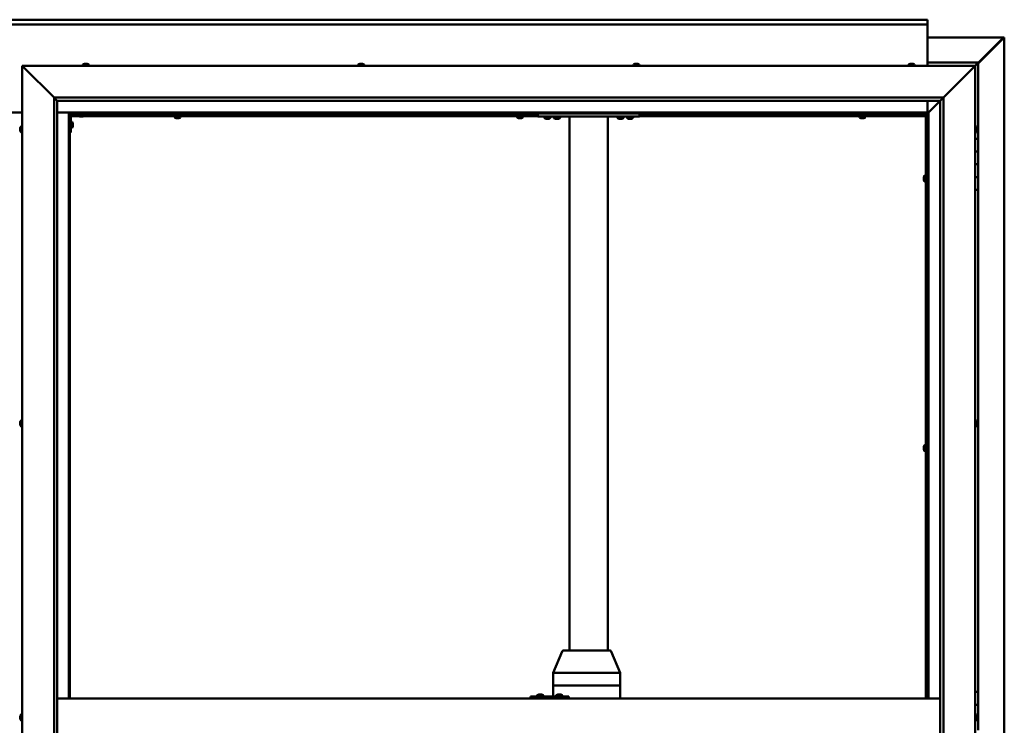
# Model space of a CAD drawing. Units: millimetres. Extents: x -6502 to 24693, y 2914 to 8837.
# Drawn here: x 18217 to 19767, y 4458 to 5567 of the extents above; entities that cross this region are included whole.
import ezdxf

# ---------------------------------------------------------------- set-up
doc = ezdxf.new("R2010")
doc.units = ezdxf.units.MM
doc.header["$LTSCALE"] = 25
doc.layers.add('Visible (ISO)', color=7, linetype='Continuous', lineweight=50)

msp = doc.modelspace()

# ---------------------------------------------------------------- linework, layer by layer
at = {"layer": 'Visible (ISO)'}
for p, q in [((16746.1, 5567.5), (19646.1, 5567.5)), ((19646.1, 5567.5), (19646.1, 5566.5)), ((19646.1, 5560), (19646.1, 5566.5)), ((19646.1, 5560), (16746.1, 5560)), ((19646.1, 5558), (19646.1, 5560)), ((19646.1, 5495), (19646.1, 5558)), ((19646.1, 5539.4), (19765.4, 5539.4)), ((19726.1, 5498.7), (19766, 5538.7)), ((19764.8, 5538.4), (19726.1, 5499.7)), ((19764.8, 5538.2), (19764.8, 5538.4)), ((19765.4, 5538.7), (19765.3, 5538.7)), ((19765.4, 5539.4), (19766.8, 5539.4)), ((19766, 5538.7), (19765.4, 5538.7)), ((19765.6, 5539.2), (19765.6, 5539.1)), ((19765.6, 5539.1), (19765.6, 5539.1)), ((19766.8, 5539.4), (19767, 5539.4)), ((19767, 5539.4), (19767, 3400.5)), ((18223.6, 5492.5), (18221.1, 5495)), ((18221.1, 5495), (19721.1, 5495)), ((18221.1, 5495), (18223.6, 5492.5)), ((18221.1, 3445), (18221.1, 5495)), ((18223.6, 5492.5), (18271.1, 5445)), ((18271.1, 5445), (18223.6, 5492.5)), ((18316.4, 5496.9), (18316.4, 5495)), ((18318.9, 5498.2), (18319.2, 5498.2)), ((18319.3, 5498.2), (18319.2, 5498.2)), ((18319.3, 5498.2), (18319.4, 5498.2)), ((18319.4, 5498.2), (18321, 5498.2)), ((18321.5, 5498.2), (18321.3, 5498.2)), ((18321.5, 5498.2), (18323, 5498.2)), ((18323, 5498.2), (18323, 5498.2)), ((18323.2, 5498.2), (18323, 5498.2)), ((18323.2, 5498.2), (18323.4, 5498.2)), ((18325.9, 5496.9), (18325.9, 5495)), ((18749.7, 5496.9), (18749.7, 5495)), ((18752.3, 5498.2), (18753, 5498.2)), ((18753, 5498.2), (18753, 5498.2)), ((18753, 5498.2), (18753, 5498.2)), ((18753, 5498.2), (18753.3, 5498.2)), ((18753, 5498.2), (18753, 5498.2)), ((18753.3, 5498.2), (18755.1, 5498.2)), ((18755.1, 5498.2), (18755.3, 5498.2)), ((18755.5, 5498.2), (18755.3, 5498.2)), ((18755.5, 5498.2), (18756.6, 5498.2)), ((18756.7, 5498.2), (18756.6, 5498.2)), ((18756.7, 5498.2), (18756.7, 5498.2)), ((18759.2, 5496.9), (18759.2, 5495)), ((19183.1, 5496.9), (19183.1, 5495)), ((19185.6, 5498.2), (19185.7, 5498.2)), ((19185.8, 5498.2), (19185.7, 5498.2)), ((19185.8, 5498.2), (19187.2, 5498.2)), ((19187.2, 5498.2), (19187.6, 5498.2)), ((19187.6, 5498.2), (19189.4, 5498.2)), ((19189.4, 5498.2), (19189.4, 5498.2)), ((19189.4, 5498.2), (19189.6, 5498.2)), ((19189.4, 5498.2), (19189.4, 5498.2)), ((19189.6, 5498.2), (19189.6, 5498.2)), ((19189.6, 5498.2), (19190, 5498.2)), ((19192.6, 5496.9), (19192.6, 5495)), ((19616.4, 5496.9), (19616.4, 5495)), ((19619, 5498.2), (19618.9, 5498.2)), ((19618.9, 5498.2), (19618.9, 5498.2)), ((19619, 5498.2), (19620.1, 5498.2)), ((19620.3, 5498.2), (19620.1, 5498.2)), ((19620.3, 5498.2), (19620.5, 5498.2)), ((19620.5, 5498.2), (19622.3, 5498.2)), ((19622.3, 5498.2), (19622.6, 5498.2)), ((19622.6, 5498.2), (19622.7, 5498.2)), ((19622.6, 5498.2), (19622.6, 5498.2)), ((19622.7, 5498.2), (19622.7, 5498.2)), ((19622.7, 5498.2), (19623.4, 5498.2)), ((19625.9, 5496.9), (19625.9, 5495)), ((19726.1, 5500), (19646.1, 5500)), ((19671.1, 5445), (19718.6, 5492.5)), ((19718.6, 5492.5), (19671.1, 5445)), ((19721.1, 5495), (19718.6, 5492.5)), ((19718.6, 5492.5), (19721.1, 5495)), ((19721.1, 5495), (19724.5, 5498.4)), ((19724.5, 5498.4), (19721.1, 5495)), ((19721.1, 5495), (19721.1, 3445)), ((19726.1, 5500), (19724.5, 5498.4)), ((19726.1, 5500), (19724.5, 5498.4)), ((19724.5, 5498.4), (19726.1, 5500)), ((19726.1, 5500), (19726.1, 5500)), ((19726.1, 5500), (19726.1, 5500)), ((19726.1, 5380), (19726.1, 5500)), ((19726.1, 5500), (19726.1, 5500)), ((18271.1, 5445), (19671.1, 5445)), ((18271.1, 3495), (18271.1, 5445)), ((18276, 5440.1), (18271.1, 5445)), ((19666.2, 5440.1), (19671.1, 5445)), ((19671.1, 5445), (19671.1, 3495)), ((18276.1, 5440), (18276, 5440.1)), ((18276.1, 5440), (18276.1, 3500)), ((19666.1, 5440), (18276.1, 5440)), ((19646.1, 5421.5), (19646.1, 5440)), ((19647.7, 5421.6), (19666.1, 5440)), ((19666.1, 5440), (19647.7, 5421.6)), ((19666.1, 5440), (19666.2, 5440.1)), ((19666.1, 3495), (19666.1, 5440)), ((18171.1, 5421.5), (18221.1, 5421.5)), ((18276.1, 5421.5), (18294.6, 5421.5)), ((18294.6, 5421.5), (18296.1, 5420)), ((19647.6, 5421.5), (18294.6, 5421.5)), ((18296.1, 5420), (18294.6, 5421.5)), ((18294.6, 5421.5), (18294.6, 4500)), ((18296.1, 5420), (19646.1, 5420)), ((18296.1, 4500), (18296.1, 5420)), ((18296.2, 5417.5), (18296.1, 5417.5)), ((18297.6, 5390), (18297.6, 5417)), ((18310.2, 5416), (18297.6, 5416)), ((18309.4, 5417.5), (18297.7, 5417.5)), ((18299.1, 5418.5), (18326.1, 5418.5)), ((18309.4, 5416.6), (18309.4, 5418.5)), ((18312.9, 5415.2), (18311.9, 5415.2)), ((18315.1, 5415.2), (18313.2, 5415.2)), ((18316.3, 5415.2), (18315.4, 5415.2)), ((19032.8, 5416), (18318.1, 5416)), ((18318.9, 5416.6), (18318.9, 5418.5)), ((19032.8, 5417.5), (18318.9, 5417.5)), ((18326.1, 5420), (18326.1, 5418.5)), ((18460.9, 5414.1), (18460.9, 5416)), ((18463.2, 5417.5), (18463.2, 5420)), ((18463.5, 5412.7), (18463.4, 5412.7)), ((18463.5, 5412.7), (18463.6, 5412.7)), ((18464.9, 5412.7), (18463.6, 5412.7)), ((18465.3, 5412.7), (18464.9, 5412.7)), ((18467, 5412.7), (18465.3, 5412.7)), ((18467.2, 5412.7), (18467, 5412.7)), ((18467.3, 5412.7), (18467.2, 5412.7)), ((18467.2, 5412.7), (18467.2, 5412.7)), ((18467.3, 5412.7), (18467.3, 5412.7)), ((18467.9, 5412.7), (18467.3, 5412.7)), ((18468, 5417.5), (18468, 5420)), ((18470.4, 5414.1), (18470.4, 5416)), ((18999.9, 5414.1), (18999.9, 5416)), ((19002.2, 5417.5), (19002.2, 5420)), ((19002.5, 5412.7), (19002.4, 5412.7)), ((19002.5, 5412.7), (19002.6, 5412.7)), ((19003.9, 5412.7), (19002.6, 5412.7)), ((19004.3, 5412.7), (19003.9, 5412.7)), ((19006, 5412.7), (19004.3, 5412.7)), ((19006.2, 5412.7), (19006, 5412.7)), ((19006.3, 5412.7), (19006.2, 5412.7)), ((19006.2, 5412.7), (19006.2, 5412.7)), ((19006.3, 5412.7), (19006.3, 5412.7)), ((19006.9, 5412.7), (19006.3, 5412.7)), ((19007, 5417.5), (19007, 5420)), ((19009.4, 5414.1), (19009.4, 5416)), ((19032.8, 5415), (19032.8, 5420)), ((19192.8, 5415), (19032.8, 5415)), ((19043.1, 5413.1), (19043.1, 5415)), ((19046.5, 5411.7), (19045.6, 5411.7)), ((19048.7, 5411.7), (19046.9, 5411.7)), ((19050, 5411.7), (19049.1, 5411.7)), ((19052.6, 5413.1), (19052.6, 5415)), ((19067.6, 5414.8), (19058.1, 5414.8)), ((19058.1, 5412.9), (19058.1, 5414.8)), ((19061.5, 5411.5), (19060.6, 5411.5)), ((19063.7, 5411.5), (19061.9, 5411.5)), ((19065, 5411.5), (19064.1, 5411.5)), ((19067.6, 5412.9), (19067.6, 5414.8)), ((19082.8, 4575), (19082.8, 5415)), ((19140.8, 5415), (19084.8, 5415)), ((19142.8, 4575), (19142.8, 5415)), ((19158.1, 5413.1), (19158.1, 5415)), ((19161.5, 5411.7), (19160.6, 5411.7)), ((19163.7, 5411.7), (19161.9, 5411.7)), ((19165, 5411.7), (19164.1, 5411.7)), ((19167.6, 5413.1), (19167.6, 5415)), ((19173.1, 5413.1), (19173.1, 5415)), ((19176.5, 5411.7), (19175.6, 5411.7)), ((19178.7, 5411.7), (19176.9, 5411.7)), ((19180, 5411.7), (19179.1, 5411.7)), ((19182.6, 5413.1), (19182.6, 5415)), ((19192.8, 5415), (19192.8, 5420)), ((19643.6, 5417.5), (19192.8, 5417.5)), ((19643.6, 5416), (19192.8, 5416)), ((19538.9, 5414.1), (19538.9, 5416)), ((19541.2, 5417.5), (19541.2, 5420)), ((19541.5, 5412.7), (19541.4, 5412.7)), ((19541.5, 5412.7), (19541.6, 5412.7)), ((19542.9, 5412.7), (19541.6, 5412.7)), ((19543.3, 5412.7), (19542.9, 5412.7)), ((19545, 5412.7), (19543.3, 5412.7)), ((19545.2, 5412.7), (19545, 5412.7)), ((19545.3, 5412.7), (19545.2, 5412.7)), ((19545.2, 5412.7), (19545.2, 5412.7)), ((19545.3, 5412.7), (19545.3, 5412.7)), ((19545.9, 5412.7), (19545.3, 5412.7)), ((19546, 5417.5), (19546, 5420)), ((19548.4, 5414.1), (19548.4, 5416)), ((19643.6, 5417.5), (19643.6, 5417.6)), ((19643.6, 5416), (19643.6, 5417.5)), ((19643.6, 5417.5), (19645.1, 5417.5)), ((19643.6, 4500), (19643.6, 5417.5)), ((19646.1, 5419.8), (19644.4, 5418.1)), ((19644.4, 5418.1), (19644.4, 5417.8)), ((19644.9, 5418.2), (19645.3, 5418.2)), ((19645.3, 5417.5), (19645.1, 5417.5)), ((19645.1, 4500), (19645.1, 5417.5)), ((19645.3, 5418.2), (19645.7, 5418.2)), ((19645.7, 5418.2), (19646.1, 5418.6)), ((19646.1, 5420), (19647.6, 5421.5)), ((19647.6, 5421.5), (19646.1, 5420)), ((19646.1, 5420), (19646.1, 4500)), ((19647.6, 5421.5), (19647.7, 5421.6)), ((19647.7, 5421.6), (19647.6, 5421.5)), ((19647.6, 4500), (19647.6, 5421.5)), ((18217.9, 5396.3), (18217.9, 5397.2)), ((18217.9, 5397.2), (18217.9, 5397.2)), ((18217.9, 5394.1), (18217.9, 5395.9)), ((18217.9, 5395.9), (18217.9, 5395.9)), ((18219.3, 5399.7), (18221.1, 5399.7)), ((18299.5, 5406.7), (18297.6, 5406.7)), ((18299.5, 5397.2), (18297.6, 5397.2)), ((18300.9, 5404.2), (18300.9, 5404)), ((18300.9, 5403.8), (18300.9, 5404)), ((18300.9, 5403.8), (18300.9, 5402.2)), ((18300.9, 5403.8), (18300.9, 5403.8)), ((18300.9, 5401.8), (18300.9, 5400.2)), ((18300.9, 5400.2), (18300.9, 5400.1)), ((18300.9, 5400), (18300.9, 5400.1)), ((18300.9, 5400), (18300.9, 5399.8)), ((19723, 5399.7), (19721.1, 5399.7)), ((19724.4, 5397.2), (19724.4, 5396.9)), ((19724.4, 5396.8), (19724.4, 5396.9)), ((19724.4, 5396.8), (19724.4, 5396.6)), ((19724.4, 5396.6), (19724.4, 5394.9)), ((19724.4, 5394.8), (19724.4, 5394.9)), ((19724.4, 5394.8), (19724.4, 5394.5)), ((19724.4, 5394.5), (19724.4, 5393)), ((18217.9, 5392.8), (18217.9, 5393.7)), ((18217.9, 5393.7), (18217.9, 5393.7)), ((18219.3, 5390.2), (18221.1, 5390.2)), ((18297.6, 5390), (18296.1, 5390)), ((19723, 5390.2), (19721.1, 5390.2)), ((19726.1, 5380), (19721.1, 5380)), ((19724.4, 5392.9), (19724.4, 5393)), ((19724.4, 5392.9), (19724.4, 5392.8)), ((19726.1, 5380), (19726.1, 5360)), ((19726.1, 5360), (19721.1, 5360)), ((19721.1, 5360), (19726.1, 5360)), ((19726.1, 5340), (19726.1, 5360)), ((19721.1, 5340), (19726.1, 5340)), ((19726.1, 5340), (19721.1, 5340)), ((19726.1, 5340), (19726.1, 5340)), ((19726.1, 5340), (19726.1, 5320)), ((19640.4, 5319.7), (19640.4, 5319.5)), ((19640.4, 5319.7), (19640.4, 5319.7)), ((19640.4, 5318.3), (19640.4, 5319.5)), ((19640.4, 5317.8), (19640.4, 5318.3)), ((19640.4, 5316.1), (19640.4, 5317.8)), ((19641.8, 5322.2), (19643.6, 5322.2)), ((19645.1, 5319.9), (19646.1, 5319.9)), ((19726.1, 5320), (19721.1, 5320)), ((19721.1, 5320), (19726.1, 5320)), ((19726.1, 5300), (19726.1, 5320)), ((19640.4, 5315.9), (19640.4, 5316.1)), ((19640.4, 5315.8), (19640.4, 5315.9)), ((19640.4, 5315.9), (19640.4, 5315.9)), ((19640.4, 5315.8), (19640.4, 5315.8)), ((19640.4, 5315.3), (19640.4, 5315.8)), ((19641.8, 5312.7), (19643.6, 5312.7)), ((19645.1, 5315.1), (19646.1, 5315.1)), ((19721.1, 5300), (19726.1, 5300)), ((19726.1, 4510), (19726.1, 5300)), ((18217.9, 4934.5), (18217.9, 4934.7)), ((18217.9, 4934.5), (18217.9, 4934.4)), ((18217.9, 4934.3), (18217.9, 4934.4)), ((18217.9, 4932.8), (18217.9, 4934.3)), ((18217.9, 4932.8), (18217.9, 4932.6)), ((18217.9, 4930.7), (18217.9, 4932.3)), ((18217.9, 4930.6), (18217.9, 4930.7)), ((18217.9, 4930.6), (18217.9, 4930.5)), ((18217.9, 4930.3), (18217.9, 4930.5)), ((18219.3, 4937.2), (18221.1, 4937.2)), ((19723, 4937.2), (19721.1, 4937.2)), ((19724.4, 4934.7), (19724.4, 4934.2)), ((19724.4, 4934.1), (19724.4, 4934.2)), ((19724.4, 4934.1), (19724.4, 4934)), ((19724.4, 4934), (19724.4, 4933.9)), ((19724.4, 4934), (19724.4, 4934)), ((19724.4, 4933.9), (19724.4, 4932.1)), ((19724.4, 4932.1), (19724.4, 4931.7)), ((19724.4, 4931.7), (19724.4, 4930.4)), ((19724.4, 4930.3), (19724.4, 4930.4)), ((19724.4, 4930.3), (19724.4, 4930.3)), ((18219.3, 4927.7), (18221.1, 4927.7)), ((19723, 4927.7), (19721.1, 4927.7)), ((19641.8, 4898.5), (19643.6, 4898.5)), ((19640.4, 4895.9), (19640.4, 4895.8)), ((19640.4, 4895.9), (19640.4, 4895.9)), ((19640.4, 4894.5), (19640.4, 4895.8)), ((19640.4, 4894.1), (19640.4, 4894.5)), ((19640.4, 4892.3), (19640.4, 4894.1)), ((19640.4, 4892.2), (19640.4, 4892.3)), ((19640.4, 4892.1), (19640.4, 4892.2)), ((19640.4, 4892.2), (19640.4, 4892.2)), ((19640.4, 4892.1), (19640.4, 4892)), ((19640.4, 4891.5), (19640.4, 4892)), ((19641.8, 4889), (19643.6, 4889)), ((19645.1, 4896.1), (19646.1, 4896.1)), ((19645.1, 4891.3), (19646.1, 4891.3)), ((19057.1, 4540.1), (19071.1, 4573.7)), ((19092.1, 4575), (19072.9, 4575)), ((19146.5, 4575), (19092.1, 4575)), ((19162.4, 4540.1), (19148.4, 4573.7)), ((19057.1, 4520), (19057.1, 4540.1)), ((19096.5, 4540), (19058.2, 4540)), ((19162.2, 4540), (19099.1, 4540)), ((19162.4, 4520), (19162.4, 4540.1)), ((19057.1, 4520), (19058.2, 4520)), ((19057.1, 4503), (19057.1, 4520)), ((19058.2, 4520), (19057.1, 4520)), ((19096.5, 4520), (19058.2, 4520)), ((19096.5, 4520), (19058.2, 4520)), ((19096.5, 4520), (19099.1, 4520)), ((19099.1, 4520), (19096.5, 4520)), ((19162.2, 4520), (19099.1, 4520)), ((19162.2, 4520), (19099.1, 4520)), ((19162.2, 4520), (19162.4, 4520)), ((19162.4, 4520), (19162.2, 4520)), ((19162.4, 4500), (19162.4, 4520)), ((18276.1, 4500), (19666.1, 4500)), ((19021.7, 4503), (19021.4, 4503)), ((19021.7, 4500), (19021.7, 4503)), ((19081.6, 4503), (19021.7, 4503)), ((19031.7, 4504.9), (19031.7, 4503)), ((19034.3, 4506.2), (19034.5, 4506.2)), ((19034.6, 4506.2), (19034.5, 4506.2)), ((19034.6, 4506.2), (19034.7, 4506.2)), ((19034.7, 4506.2), (19036.4, 4506.2)), ((19036.8, 4506.2), (19036.6, 4506.2)), ((19036.8, 4506.2), (19038.3, 4506.2)), ((19038.3, 4506.2), (19038.4, 4506.2)), ((19038.5, 4506.2), (19038.4, 4506.2)), ((19038.5, 4506.2), (19038.7, 4506.2)), ((19041.2, 4504.9), (19041.2, 4503)), ((19061.7, 4504.9), (19061.7, 4503)), ((19064.3, 4506.2), (19064.5, 4506.2)), ((19064.6, 4506.2), (19064.5, 4506.2)), ((19064.6, 4506.2), (19064.7, 4506.2)), ((19064.7, 4506.2), (19066.3, 4506.2)), ((19066.8, 4506.2), (19066.6, 4506.2)), ((19066.8, 4506.2), (19068.3, 4506.2)), ((19068.3, 4506.2), (19068.4, 4506.2)), ((19068.5, 4506.2), (19068.4, 4506.2)), ((19068.5, 4506.2), (19068.7, 4506.2)), ((19071.2, 4504.9), (19071.2, 4503)), ((19081.6, 4500), (19081.6, 4503)), ((19726.1, 4510), (19721.1, 4510)), ((19726.1, 4510), (19726.1, 4490)), ((19726.1, 4490), (19721.1, 4490)), ((19721.1, 4490), (19726.1, 4490)), ((19726.1, 4470), (19726.1, 4490)), ((18217.9, 4471.4), (18217.9, 4472.2)), ((18217.9, 4471.3), (18217.9, 4471.4)), ((18217.9, 4471.2), (18217.9, 4471.3)), ((18217.9, 4471.3), (18217.9, 4471.3)), ((18217.9, 4471.2), (18217.9, 4471.1)), ((18217.9, 4471.2), (18217.9, 4471.2)), ((18217.9, 4469.2), (18217.9, 4471)), ((18217.9, 4469.2), (18217.9, 4468.9)), ((18217.9, 4467.8), (18217.9, 4468.8)), ((18217.9, 4467.8), (18217.9, 4467.8)), ((18219.3, 4474.7), (18221.1, 4474.7)), ((18219.3, 4465.2), (18221.1, 4465.2)), ((19723, 4474.7), (19721.1, 4474.7)), ((19723, 4465.2), (19721.1, 4465.2)), ((19724.4, 4472.2), (19724.4, 4472.1)), ((19724.4, 4471.9), (19724.4, 4472.1)), ((19724.4, 4471.9), (19724.4, 4470.4)), ((19724.4, 4470.4), (19724.4, 4470.2)), ((19724.4, 4470), (19724.4, 4470.2)), ((19724.4, 4470), (19724.4, 4468.3)), ((19724.4, 4470), (19726.1, 4470)), ((19726.1, 4470), (19724.4, 4470)), ((19724.4, 4468.3), (19724.4, 4468.2)), ((19724.4, 4468.1), (19724.4, 4468.2)), ((19724.4, 4468.1), (19724.4, 4467.8)), ((19726.1, 4470), (19726.1, 4470)), ((19726.1, 4470), (19726.1, 4450))]:
    msp.add_line(p, q, dxfattribs=at)
for centre, radius, start, end in [((18316.6, 5496.9), 0.2, 125.6853, 180), ((18321.1, 5490.5), 8, 106.0077, 125.6853), ((18321.1, 5490.5), 8, 54.3147, 73.9923), ((18325.7, 5496.9), 0.2, 0, 54.3147), ((18749.9, 5496.9), 0.2, 125.6853, 180), ((18754.5, 5490.5), 8, 106.0077, 125.6853), ((18754.5, 5490.5), 8, 54.3147, 73.9923), ((18759, 5496.9), 0.2, 0, 54.3147), ((19187.8, 5490.5), 8, 106.0077, 125.6853), ((19183.3, 5496.9), 0.2, 125.6853, 180), ((19187.8, 5490.5), 8, 54.3147, 73.9923), ((19192.4, 5496.9), 0.2, 0, 54.3147), ((19616.6, 5496.9), 0.2, 125.6853, 180), ((19621.1, 5490.5), 8, 106.0077, 125.6853), ((19621.1, 5490.5), 8, 54.3147, 73.9923), ((19625.7, 5496.9), 0.2, 0, 54.3147), ((18299.1, 5417), 3, 92.6167, 180), ((18299.1, 5417), 1.5, 90, 180), ((18309.6, 5416.6), 0.2, 180, 234.3147), ((18314.1, 5422.9), 8, 234.3147, 253.6652), ((18314.1, 5422.9), 8, 286.3348, 305.6853), ((18318.7, 5416.6), 0.2, 305.6853, 0), ((18461.1, 5414.1), 0.2, 180, 234.3147), ((18465.6, 5420.4), 8, 234.3147, 253.9923), ((18465.6, 5420.4), 8, 286.0077, 305.6853), ((18470.2, 5414.1), 0.2, 305.6853, 0), ((19000.1, 5414.1), 0.2, 180, 234.3147), ((19004.6, 5420.4), 8, 234.3147, 253.9923), ((19004.6, 5420.4), 8, 286.0077, 305.6853), ((19009.2, 5414.1), 0.2, 305.6853, 0), ((19043.3, 5413.1), 0.2, 180, 234.3147), ((19047.8, 5419.4), 8, 234.3147, 253.6652), ((19047.8, 5419.4), 8, 286.3348, 305.6853), ((19052.4, 5413.1), 0.2, 305.6853, 0), ((19058.3, 5412.9), 0.2, 180, 234.3147), ((19062.8, 5419.2), 8, 234.3147, 253.6652), ((19060.2, 5415), 0.2, 270, 0), ((19062.8, 5419.2), 8, 286.3348, 305.6853), ((19065.4, 5415), 0.2, 180, 270), ((19067.4, 5412.9), 0.2, 305.6853, 0), ((19158.3, 5413.1), 0.2, 180, 234.3147), ((19162.8, 5419.4), 8, 234.3147, 253.6652), ((19162.8, 5419.4), 8, 286.3348, 305.6853), ((19167.4, 5413.1), 0.2, 305.6853, 0), ((19173.3, 5413.1), 0.2, 180, 234.3147), ((19177.8, 5419.4), 8, 234.3147, 253.6652), ((19177.8, 5419.4), 8, 286.3348, 305.6853), ((19182.4, 5413.1), 0.2, 305.6853, 0), ((19539.1, 5414.1), 0.2, 180, 234.3147), ((19543.6, 5420.4), 8, 234.3147, 253.9923), ((19543.6, 5420.4), 8, 286.0077, 305.6853), ((19548.2, 5414.1), 0.2, 305.6853, 0), ((18225.6, 5395), 8, 144.3147, 163.6659), ((18219.3, 5399.5), 0.2, 90, 144.3147), ((18299.5, 5406.5), 0.2, 35.6853, 90), ((18299.5, 5397.4), 0.2, 270, 324.3147), ((18293.2, 5402), 8, 16.0077, 35.6853), ((18293.2, 5402), 8, 324.3147, 343.9923), ((19723, 5399.5), 0.2, 35.6853, 90), ((19716.7, 5395), 8, 16.0077, 35.6853), ((18225.6, 5395), 8, 196.3341, 215.6853), ((18219.3, 5390.4), 0.2, 215.6853, 270), ((19723, 5390.4), 0.2, 270, 324.3147), ((19716.7, 5395), 8, 324.3147, 343.9923), ((19648.1, 5317.5), 8, 144.3147, 163.9923), ((19641.8, 5322), 0.2, 90, 144.3147), ((19648.1, 5317.5), 8, 196.0077, 215.6853), ((19641.8, 5312.9), 0.2, 215.6853, 270), ((18225.6, 4932.5), 8, 144.3147, 163.9923), ((18225.6, 4932.5), 8, 196.0077, 215.6853), ((18219.3, 4937), 0.2, 90, 144.3147), ((19723, 4937), 0.2, 35.6853, 90), ((19716.7, 4932.5), 8, 16.0077, 35.6853), ((19716.7, 4932.5), 8, 324.3147, 343.9923), ((18219.3, 4927.9), 0.2, 215.6853, 270), ((19723, 4927.9), 0.2, 270, 324.3147), ((19648.1, 4893.7), 8, 144.3147, 163.9923), ((19641.8, 4898.3), 0.2, 90, 144.3147), ((19648.1, 4893.7), 8, 196.0077, 215.6853), ((19641.8, 4889.2), 0.2, 215.6853, 270), ((19072.9, 4573), 2, 90, 157.4195), ((19146.5, 4573), 2, 22.5805, 90), ((19031.9, 4504.9), 0.2, 125.6853, 180), ((19036.5, 4498.5), 8, 106.0077, 125.6853), ((19036.5, 4498.5), 8, 54.3147, 73.9923), ((19041, 4504.9), 0.2, 0, 54.3147), ((19061.9, 4504.9), 0.2, 125.6853, 180), ((19066.5, 4498.5), 8, 106.0077, 125.6853), ((19066.5, 4498.5), 8, 54.3147, 73.9923), ((19071, 4504.9), 0.2, 0, 54.3147), ((18225.6, 4470), 8, 144.3147, 163.8084), ((18225.6, 4470), 8, 196.1916, 215.6853), ((18219.3, 4474.5), 0.2, 90, 144.3147), ((18219.3, 4465.4), 0.2, 215.6853, 270), ((19723, 4474.5), 0.2, 35.6853, 90), ((19723, 4465.4), 0.2, 270, 324.3147), ((19716.7, 4470), 8, 16.0077, 35.6853), ((19716.7, 4470), 8, 324.3147, 343.9923)]:
    msp.add_arc(centre, radius, start, end, dxfattribs=at)
for centre, major_axis, ratio, start_param, end_param in [((19059.1, 4539.7), (-2, 0.4), 0.072051, 5.196444, 6.297569), ((19059.1, 4546.3), (-0.9, -6.36), 0.281241, 6.277764, 6.322773), ((19097.3, 4546.3), (-0.9, -6.36), 0.281241, 0.039587, 0.084596), ((19097.3, 4539.7), (2, 0.16), 0.197412, 0.454282, 1.935061), ((19097.3, 4546.3), (1.85, -6.36), 0.119533, 6.203422, 6.24843), ((19160.4, 4539.7), (-2, -0.4), 0.072051, 2.747555, 3.155976), ((19160.4, 4546.3), (1.85, -6.36), 0.119533, 6.24843, 6.293439), ((19021.4, 4497), (0, 6), 0.011921, 0, 1.047198)]:
    msp.add_ellipse(centre, major_axis=major_axis, ratio=ratio, start_param=start_param, end_param=end_param, dxfattribs=at)
for points, knots in [([(19764.8, 5538.4), (19765, 5538.5), (19765.1, 5538.7), (19765.3, 5538.9), (19765.4, 5539), (19765.6, 5539.1)], [0, 0, 0, 0, 0.078103, 0.078103, 0.156206, 0.156206, 0.156206, 0.156206]), ([(19766.8, 5539.4), (19766.7, 5539.3), (19766.6, 5539.2), (19766.3, 5538.9), (19766.2, 5538.8), (19766, 5538.7)], [0, 0, 0, 0, 0.078103, 0.078103, 0.156206, 0.156206, 0.156206, 0.156206]), ([(18319.4, 5498.2), (18319.4, 5498.2), (18319.3, 5498.2), (18319.2, 5498.2), (18319.2, 5498.2), (18319.2, 5498.2), (18319.2, 5498.2), (18319.2, 5498.2)], [0.17438702, 0.17438702, 0.17438702, 0.17438702, 0.18896797, 0.18896797, 0.20586323, 0.20586323, 0.21737851, 0.21737851, 0.21737851, 0.21737851]), ([(18321.5, 5498.2), (18321.4, 5498.2), (18321.4, 5498.2), (18321.3, 5498.2), (18321.2, 5498.2), (18321.1, 5498.2), (18321.1, 5498.2), (18321, 5498.2)], [0.17438702, 0.17438702, 0.17438702, 0.17438702, 0.18896797, 0.18896797, 0.20586323, 0.20586323, 0.21737851, 0.21737851, 0.21737851, 0.21737851]), ([(18321.1, 5498.2), (18321.1, 5498.2), (18321.2, 5498.2), (18321.2, 5498.2), (18321.2, 5498.2), (18321.3, 5498.2)], [0.20488997, 0.20488997, 0.20488997, 0.20488997, 0.20586323, 0.20586323, 0.21737852, 0.21737852, 0.21737852, 0.21737852]), ([(18323.2, 5498.2), (18323.2, 5498.2), (18323.2, 5498.2), (18323.1, 5498.2), (18323.1, 5498.2), (18323.1, 5498.2), (18323, 5498.2), (18323, 5498.2)], [0.17438702, 0.17438702, 0.17438702, 0.17438702, 0.18896797, 0.18896797, 0.20586323, 0.20586323, 0.21737852, 0.21737852, 0.21737852, 0.21737852]), ([(18753.3, 5498.2), (18753.3, 5498.2), (18753.2, 5498.2), (18753.1, 5498.2), (18753.1, 5498.2), (18753, 5498.2), (18753, 5498.2), (18753, 5498.2)], [0.17438702, 0.17438702, 0.17438702, 0.17438702, 0.18896797, 0.18896797, 0.20586323, 0.20586323, 0.21737852, 0.21737852, 0.21737852, 0.21737852]), ([(18755.5, 5498.2), (18755.5, 5498.2), (18755.4, 5498.2), (18755.3, 5498.2), (18755.3, 5498.2), (18755.2, 5498.2), (18755.2, 5498.2), (18755.1, 5498.2)], [0.17438702, 0.17438702, 0.17438702, 0.17438702, 0.18896797, 0.18896797, 0.20586323, 0.20586323, 0.21737851, 0.21737851, 0.21737851, 0.21737851]), ([(18756.7, 5498.2), (18756.7, 5498.2), (18756.7, 5498.2), (18756.7, 5498.2), (18756.7, 5498.2), (18756.7, 5498.2), (18756.6, 5498.2), (18756.6, 5498.2)], [0.17438702, 0.17438702, 0.17438702, 0.17438702, 0.18896797, 0.18896797, 0.20586323, 0.20586323, 0.21737851, 0.21737851, 0.21737851, 0.21737851]), ([(19185.8, 5498.2), (19185.8, 5498.2), (19185.8, 5498.2), (19185.7, 5498.2), (19185.7, 5498.2), (19185.7, 5498.2), (19185.7, 5498.2), (19185.7, 5498.2)], [0.17438702, 0.17438702, 0.17438702, 0.17438702, 0.18896797, 0.18896797, 0.20586323, 0.20586323, 0.21737852, 0.21737852, 0.21737852, 0.21737852]), ([(19187.6, 5498.2), (19187.6, 5498.2), (19187.5, 5498.2), (19187.4, 5498.2), (19187.4, 5498.2), (19187.3, 5498.2), (19187.3, 5498.2), (19187.2, 5498.2)], [0.17438702, 0.17438702, 0.17438702, 0.17438702, 0.18896797, 0.18896797, 0.20586323, 0.20586323, 0.21737852, 0.21737852, 0.21737852, 0.21737852]), ([(19189.6, 5498.2), (19189.6, 5498.2), (19189.6, 5498.2), (19189.5, 5498.2), (19189.5, 5498.2), (19189.4, 5498.2), (19189.4, 5498.2), (19189.4, 5498.2)], [0.17438702, 0.17438702, 0.17438702, 0.17438702, 0.18896797, 0.18896797, 0.20586323, 0.20586323, 0.21737852, 0.21737852, 0.21737852, 0.21737852]), ([(19619, 5498.2), (19619, 5498.2), (19619, 5498.2), (19618.9, 5498.2), (19618.9, 5498.2), (19618.9, 5498.2), (19618.9, 5498.2), (19618.9, 5498.2)], [0.17438702, 0.17438702, 0.17438702, 0.17438702, 0.18896797, 0.18896797, 0.20586323, 0.20586323, 0.21737852, 0.21737852, 0.21737852, 0.21737852]), ([(19620.5, 5498.2), (19620.5, 5498.2), (19620.4, 5498.2), (19620.3, 5498.2), (19620.3, 5498.2), (19620.2, 5498.2), (19620.2, 5498.2), (19620.1, 5498.2)], [0.17438702, 0.17438702, 0.17438702, 0.17438702, 0.18896797, 0.18896797, 0.20586323, 0.20586323, 0.21737852, 0.21737852, 0.21737852, 0.21737852]), ([(19622.7, 5498.2), (19622.7, 5498.2), (19622.6, 5498.2), (19622.6, 5498.2), (19622.5, 5498.2), (19622.4, 5498.2), (19622.4, 5498.2), (19622.3, 5498.2)], [0.17438702, 0.17438702, 0.17438702, 0.17438702, 0.18896797, 0.18896797, 0.20586323, 0.20586323, 0.21737851, 0.21737851, 0.21737851, 0.21737851]), ([(18311.9, 5415.2), (18311.9, 5415.2), (18311.9, 5415.2), (18311.9, 5415.2), (18311.9, 5415.2), (18311.9, 5415.2)], [0.19569168, 0.19569168, 0.19569168, 0.19569168, 0.20586323, 0.20586323, 0.21737852, 0.21737852, 0.21737852, 0.21737852]), ([(18312.9, 5415.2), (18312.9, 5415.2), (18312.9, 5415.2), (18313, 5415.2), (18313.1, 5415.2), (18313.2, 5415.2), (18313.2, 5415.2), (18313.2, 5415.2)], [0.17438702, 0.17438702, 0.17438702, 0.17438702, 0.18896797, 0.18896797, 0.20586323, 0.20586323, 0.21737852, 0.21737852, 0.21737852, 0.21737852]), ([(18315.1, 5415.2), (18315.1, 5415.2), (18315.2, 5415.2), (18315.3, 5415.2), (18315.3, 5415.2), (18315.4, 5415.2), (18315.4, 5415.2), (18315.4, 5415.2)], [0.17438702, 0.17438702, 0.17438702, 0.17438702, 0.18896797, 0.18896797, 0.20586323, 0.20586323, 0.21737852, 0.21737852, 0.21737852, 0.21737852]), ([(18316.3, 5415.2), (18316.4, 5415.2), (18316.4, 5415.2), (18316.4, 5415.2), (18316.4, 5415.2), (18316.4, 5415.2)], [0.17438702, 0.17438702, 0.17438702, 0.17438702, 0.18896797, 0.18896797, 0.19569168, 0.19569168, 0.19569168, 0.19569168]), ([(18463.5, 5412.7), (18463.5, 5412.7), (18463.5, 5412.7), (18463.5, 5412.8), (18463.5, 5412.8), (18463.5, 5412.7), (18463.6, 5412.7), (18463.6, 5412.7)], [0.17438702, 0.17438702, 0.17438702, 0.17438702, 0.18896797, 0.18896797, 0.20586323, 0.20586323, 0.21737852, 0.21737852, 0.21737852, 0.21737852]), ([(18464.9, 5412.7), (18464.9, 5412.7), (18464.9, 5412.7), (18465, 5412.8), (18465.1, 5412.8), (18465.2, 5412.7), (18465.2, 5412.7), (18465.3, 5412.7)], [0.17438702, 0.17438702, 0.17438702, 0.17438702, 0.18896797, 0.18896797, 0.20586323, 0.20586323, 0.21737852, 0.21737852, 0.21737852, 0.21737852]), ([(18467, 5412.7), (18467.1, 5412.7), (18467.1, 5412.7), (18467.2, 5412.8), (18467.3, 5412.8), (18467.3, 5412.7), (18467.3, 5412.7), (18467.3, 5412.7)], [0.17438702, 0.17438702, 0.17438702, 0.17438702, 0.18896797, 0.18896797, 0.20586323, 0.20586323, 0.21737852, 0.21737852, 0.21737852, 0.21737852]), ([(19002.5, 5412.7), (19002.5, 5412.7), (19002.5, 5412.7), (19002.5, 5412.8), (19002.5, 5412.8), (19002.5, 5412.7), (19002.6, 5412.7), (19002.6, 5412.7)], [0.17438702, 0.17438702, 0.17438702, 0.17438702, 0.18896797, 0.18896797, 0.20586323, 0.20586323, 0.21737852, 0.21737852, 0.21737852, 0.21737852]), ([(19003.9, 5412.7), (19003.9, 5412.7), (19003.9, 5412.7), (19004, 5412.8), (19004.1, 5412.8), (19004.2, 5412.7), (19004.2, 5412.7), (19004.3, 5412.7)], [0.17438702, 0.17438702, 0.17438702, 0.17438702, 0.18896797, 0.18896797, 0.20586323, 0.20586323, 0.21737852, 0.21737852, 0.21737852, 0.21737852]), ([(19006, 5412.7), (19006.1, 5412.7), (19006.1, 5412.7), (19006.2, 5412.8), (19006.3, 5412.8), (19006.3, 5412.7), (19006.3, 5412.7), (19006.3, 5412.7)], [0.17438702, 0.17438702, 0.17438702, 0.17438702, 0.18896797, 0.18896797, 0.20586323, 0.20586323, 0.21737852, 0.21737852, 0.21737852, 0.21737852]), ([(19045.6, 5411.7), (19045.6, 5411.7), (19045.6, 5411.7), (19045.6, 5411.7), (19045.6, 5411.7), (19045.6, 5411.7)], [0.19569168, 0.19569168, 0.19569168, 0.19569168, 0.20586323, 0.20586323, 0.21737852, 0.21737852, 0.21737852, 0.21737852]), ([(19046.5, 5411.7), (19046.6, 5411.7), (19046.6, 5411.7), (19046.7, 5411.7), (19046.7, 5411.7), (19046.8, 5411.7), (19046.9, 5411.7), (19046.9, 5411.7)], [0.17438702, 0.17438702, 0.17438702, 0.17438702, 0.18896797, 0.18896797, 0.20586323, 0.20586323, 0.21737852, 0.21737852, 0.21737852, 0.21737852]), ([(19048.7, 5411.7), (19048.8, 5411.7), (19048.8, 5411.7), (19048.9, 5411.7), (19049, 5411.7), (19049, 5411.7), (19049.1, 5411.7), (19049.1, 5411.7)], [0.17438702, 0.17438702, 0.17438702, 0.17438702, 0.18896797, 0.18896797, 0.20586323, 0.20586323, 0.21737852, 0.21737852, 0.21737852, 0.21737852]), ([(19050, 5411.7), (19050, 5411.7), (19050, 5411.7), (19050.1, 5411.7), (19050.1, 5411.7), (19050.1, 5411.7)], [0.17438702, 0.17438702, 0.17438702, 0.17438702, 0.18896797, 0.18896797, 0.19569168, 0.19569168, 0.19569168, 0.19569168]), ([(19060.6, 5411.5), (19060.6, 5411.5), (19060.6, 5411.5), (19060.6, 5411.5), (19060.6, 5411.5), (19060.6, 5411.5)], [0.19569168, 0.19569168, 0.19569168, 0.19569168, 0.20586323, 0.20586323, 0.21737852, 0.21737852, 0.21737852, 0.21737852]), ([(19061.5, 5411.5), (19061.6, 5411.5), (19061.6, 5411.5), (19061.7, 5411.5), (19061.7, 5411.5), (19061.8, 5411.5), (19061.9, 5411.5), (19061.9, 5411.5)], [0.17438702, 0.17438702, 0.17438702, 0.17438702, 0.18896797, 0.18896797, 0.20586323, 0.20586323, 0.21737852, 0.21737852, 0.21737852, 0.21737852]), ([(19063.7, 5411.5), (19063.8, 5411.5), (19063.8, 5411.5), (19063.9, 5411.5), (19064, 5411.5), (19064, 5411.5), (19064.1, 5411.5), (19064.1, 5411.5)], [0.17438702, 0.17438702, 0.17438702, 0.17438702, 0.18896797, 0.18896797, 0.20586323, 0.20586323, 0.21737852, 0.21737852, 0.21737852, 0.21737852]), ([(19065, 5411.5), (19065, 5411.5), (19065, 5411.5), (19065.1, 5411.5), (19065.1, 5411.5), (19065.1, 5411.5)], [0.17438702, 0.17438702, 0.17438702, 0.17438702, 0.18896797, 0.18896797, 0.19569168, 0.19569168, 0.19569168, 0.19569168]), ([(19160.6, 5411.7), (19160.6, 5411.7), (19160.6, 5411.7), (19160.6, 5411.7), (19160.6, 5411.7), (19160.6, 5411.7)], [0.19569168, 0.19569168, 0.19569168, 0.19569168, 0.20586323, 0.20586323, 0.21737852, 0.21737852, 0.21737852, 0.21737852]), ([(19161.5, 5411.7), (19161.6, 5411.7), (19161.6, 5411.7), (19161.7, 5411.7), (19161.7, 5411.7), (19161.8, 5411.7), (19161.9, 5411.7), (19161.9, 5411.7)], [0.17438702, 0.17438702, 0.17438702, 0.17438702, 0.18896797, 0.18896797, 0.20586323, 0.20586323, 0.21737852, 0.21737852, 0.21737852, 0.21737852]), ([(19163.7, 5411.7), (19163.8, 5411.7), (19163.8, 5411.7), (19163.9, 5411.7), (19164, 5411.7), (19164, 5411.7), (19164.1, 5411.7), (19164.1, 5411.7)], [0.17438702, 0.17438702, 0.17438702, 0.17438702, 0.18896797, 0.18896797, 0.20586323, 0.20586323, 0.21737852, 0.21737852, 0.21737852, 0.21737852]), ([(19165, 5411.7), (19165, 5411.7), (19165, 5411.7), (19165.1, 5411.7), (19165.1, 5411.7), (19165.1, 5411.7)], [0.17438702, 0.17438702, 0.17438702, 0.17438702, 0.18896797, 0.18896797, 0.19569168, 0.19569168, 0.19569168, 0.19569168]), ([(19175.6, 5411.7), (19175.6, 5411.7), (19175.6, 5411.7), (19175.6, 5411.7), (19175.6, 5411.7), (19175.6, 5411.7)], [0.19569168, 0.19569168, 0.19569168, 0.19569168, 0.20586323, 0.20586323, 0.21737852, 0.21737852, 0.21737852, 0.21737852]), ([(19176.5, 5411.7), (19176.6, 5411.7), (19176.6, 5411.7), (19176.7, 5411.7), (19176.7, 5411.7), (19176.8, 5411.7), (19176.9, 5411.7), (19176.9, 5411.7)], [0.17438702, 0.17438702, 0.17438702, 0.17438702, 0.18896797, 0.18896797, 0.20586323, 0.20586323, 0.21737852, 0.21737852, 0.21737852, 0.21737852]), ([(19178.7, 5411.7), (19178.8, 5411.7), (19178.8, 5411.7), (19178.9, 5411.7), (19179, 5411.7), (19179, 5411.7), (19179.1, 5411.7), (19179.1, 5411.7)], [0.17438702, 0.17438702, 0.17438702, 0.17438702, 0.18896797, 0.18896797, 0.20586323, 0.20586323, 0.21737852, 0.21737852, 0.21737852, 0.21737852]), ([(19180, 5411.7), (19180, 5411.7), (19180, 5411.7), (19180.1, 5411.7), (19180.1, 5411.7), (19180.1, 5411.7)], [0.17438702, 0.17438702, 0.17438702, 0.17438702, 0.18896797, 0.18896797, 0.19569168, 0.19569168, 0.19569168, 0.19569168]), ([(19541.5, 5412.7), (19541.5, 5412.7), (19541.5, 5412.7), (19541.5, 5412.8), (19541.5, 5412.8), (19541.5, 5412.7), (19541.6, 5412.7), (19541.6, 5412.7)], [0.17438702, 0.17438702, 0.17438702, 0.17438702, 0.18896797, 0.18896797, 0.20586323, 0.20586323, 0.21737852, 0.21737852, 0.21737852, 0.21737852]), ([(19542.9, 5412.7), (19542.9, 5412.7), (19542.9, 5412.7), (19543, 5412.8), (19543.1, 5412.8), (19543.2, 5412.7), (19543.2, 5412.7), (19543.3, 5412.7)], [0.17438702, 0.17438702, 0.17438702, 0.17438702, 0.18896797, 0.18896797, 0.20586323, 0.20586323, 0.21737852, 0.21737852, 0.21737852, 0.21737852]), ([(19545, 5412.7), (19545.1, 5412.7), (19545.1, 5412.7), (19545.2, 5412.8), (19545.3, 5412.8), (19545.3, 5412.7), (19545.3, 5412.7), (19545.3, 5412.7)], [0.17438702, 0.17438702, 0.17438702, 0.17438702, 0.18896797, 0.18896797, 0.20586323, 0.20586323, 0.21737852, 0.21737852, 0.21737852, 0.21737852]), ([(19643.6, 5417.6), (19643.8, 5417.7), (19643.9, 5417.7), (19644.1, 5417.9), (19644.3, 5418), (19644.4, 5418.1)], [0, 0, 0, 0, 0.0539846, 0.0539846, 0.1079692, 0.1079692, 0.1079692, 0.1079692]), ([(19645.7, 5418.2), (19645.6, 5418.1), (19645.6, 5418), (19645.4, 5417.7), (19645.3, 5417.6), (19645.3, 5417.5)], [0, 0, 0, 0, 0.0539846, 0.0539846, 0.1079692, 0.1079692, 0.1079692, 0.1079692]), ([(18217.9, 5397.2), (18217.9, 5397.2), (18217.9, 5397.2), (18217.9, 5397.2), (18217.9, 5397.2), (18217.9, 5397.2), (18217.9, 5397.2), (18217.9, 5397.2)], [0.17438702, 0.17438702, 0.17438702, 0.17438702, 0.18896797, 0.18896797, 0.20586323, 0.20586323, 0.21737852, 0.21737852, 0.21737852, 0.21737852]), ([(18217.9, 5396.3), (18217.9, 5396.2), (18217.9, 5396.2), (18217.9, 5396.1), (18217.9, 5396.1), (18217.9, 5396), (18217.9, 5395.9), (18217.9, 5395.9)], [0.17438702, 0.17438702, 0.17438702, 0.17438702, 0.18896797, 0.18896797, 0.20586323, 0.20586323, 0.21737851, 0.21737851, 0.21737851, 0.21737851]), ([(18217.9, 5395.9), (18217.9, 5395.9), (18217.9, 5396), (18217.9, 5396.1), (18217.9, 5396.1), (18217.9, 5396.1)], [0.17438702, 0.17438702, 0.17438702, 0.17438702, 0.18896797, 0.18896797, 0.19470305, 0.19470305, 0.19470305, 0.19470305]), ([(18300.9, 5403.8), (18300.9, 5403.8), (18300.9, 5403.9), (18300.9, 5403.9), (18300.9, 5404), (18300.9, 5404), (18300.9, 5404), (18300.9, 5404)], [0.17438702, 0.17438702, 0.17438702, 0.17438702, 0.18896797, 0.18896797, 0.20586323, 0.20586323, 0.21737852, 0.21737852, 0.21737852, 0.21737852]), ([(18300.9, 5401.8), (18300.9, 5401.8), (18300.9, 5401.9), (18300.9, 5402), (18300.9, 5402), (18300.9, 5402.1), (18300.9, 5402.2), (18300.9, 5402.2)], [0.17438702, 0.17438702, 0.17438702, 0.17438702, 0.18896797, 0.18896797, 0.20586323, 0.20586323, 0.21737852, 0.21737852, 0.21737852, 0.21737852]), ([(18300.9, 5400), (18300.9, 5400), (18300.9, 5400), (18300.9, 5400), (18300.9, 5400.1), (18300.9, 5400.1), (18300.9, 5400.1), (18300.9, 5400.2)], [0.17438702, 0.17438702, 0.17438702, 0.17438702, 0.18896797, 0.18896797, 0.20586323, 0.20586323, 0.21737851, 0.21737851, 0.21737851, 0.21737851]), ([(19724.4, 5396.6), (19724.4, 5396.6), (19724.4, 5396.7), (19724.4, 5396.8), (19724.4, 5396.8), (19724.4, 5396.8), (19724.4, 5396.9), (19724.4, 5396.9)], [0.17438702, 0.17438702, 0.17438702, 0.17438702, 0.18896797, 0.18896797, 0.20586323, 0.20586323, 0.21737852, 0.21737852, 0.21737852, 0.21737852]), ([(19724.4, 5394.5), (19724.4, 5394.5), (19724.4, 5394.6), (19724.4, 5394.7), (19724.4, 5394.8), (19724.4, 5394.9), (19724.4, 5394.9), (19724.4, 5394.9)], [0.17438702, 0.17438702, 0.17438702, 0.17438702, 0.18896797, 0.18896797, 0.20586323, 0.20586323, 0.21737851, 0.21737851, 0.21737851, 0.21737851]), ([(18217.9, 5394.1), (18217.9, 5394), (18217.9, 5394), (18217.9, 5393.9), (18217.9, 5393.8), (18217.9, 5393.7), (18217.9, 5393.7), (18217.9, 5393.7)], [0.17438702, 0.17438702, 0.17438702, 0.17438702, 0.18896797, 0.18896797, 0.20586323, 0.20586323, 0.21737851, 0.21737851, 0.21737851, 0.21737851]), ([(18217.9, 5393.7), (18217.9, 5393.7), (18217.9, 5393.8), (18217.9, 5393.8), (18217.9, 5393.8), (18217.9, 5393.9)], [0.17438702, 0.17438702, 0.17438702, 0.17438702, 0.18896797, 0.18896797, 0.19470305, 0.19470305, 0.19470305, 0.19470305]), ([(18217.9, 5392.8), (18217.9, 5392.8), (18217.9, 5392.7), (18217.9, 5392.7), (18217.9, 5392.7), (18217.9, 5392.7)], [0.17438702, 0.17438702, 0.17438702, 0.17438702, 0.18896797, 0.18896797, 0.19470305, 0.19470305, 0.19470305, 0.19470305]), ([(19724.4, 5392.9), (19724.4, 5392.9), (19724.4, 5392.9), (19724.4, 5392.9), (19724.4, 5392.9), (19724.4, 5393), (19724.4, 5393), (19724.4, 5393)], [0.17438702, 0.17438702, 0.17438702, 0.17438702, 0.18896797, 0.18896797, 0.20586323, 0.20586323, 0.21737851, 0.21737851, 0.21737851, 0.21737851]), ([(19640.4, 5319.7), (19640.4, 5319.7), (19640.4, 5319.7), (19640.4, 5319.7), (19640.4, 5319.6), (19640.4, 5319.6), (19640.4, 5319.6), (19640.4, 5319.5)], [0.17438702, 0.17438702, 0.17438702, 0.17438702, 0.18896797, 0.18896797, 0.20586323, 0.20586323, 0.21737852, 0.21737852, 0.21737852, 0.21737852]), ([(19640.4, 5318.3), (19640.4, 5318.2), (19640.4, 5318.2), (19640.4, 5318.1), (19640.4, 5318), (19640.4, 5317.9), (19640.4, 5317.9), (19640.4, 5317.8)], [0.17438702, 0.17438702, 0.17438702, 0.17438702, 0.18896797, 0.18896797, 0.20586323, 0.20586323, 0.21737852, 0.21737852, 0.21737852, 0.21737852]), ([(19640.4, 5316.1), (19640.4, 5316), (19640.4, 5316), (19640.4, 5315.9), (19640.4, 5315.9), (19640.4, 5315.8), (19640.4, 5315.8), (19640.4, 5315.8)], [0.17438702, 0.17438702, 0.17438702, 0.17438702, 0.18896797, 0.18896797, 0.20586323, 0.20586323, 0.21737852, 0.21737852, 0.21737852, 0.21737852]), ([(18217.9, 4934.5), (18217.9, 4934.5), (18217.9, 4934.5), (18217.9, 4934.5), (18217.9, 4934.4), (18217.9, 4934.4), (18217.9, 4934.3), (18217.9, 4934.3)], [0.17438702, 0.17438702, 0.17438702, 0.17438702, 0.18896797, 0.18896797, 0.20586323, 0.20586323, 0.21737851, 0.21737851, 0.21737851, 0.21737851]), ([(18217.9, 4932.8), (18217.9, 4932.7), (18217.9, 4932.7), (18217.9, 4932.6), (18217.9, 4932.5), (18217.9, 4932.4), (18217.9, 4932.4), (18217.9, 4932.3)], [0.17438702, 0.17438702, 0.17438702, 0.17438702, 0.18896797, 0.18896797, 0.20586323, 0.20586323, 0.21737851, 0.21737851, 0.21737851, 0.21737851]), ([(18217.9, 4932.5), (18217.9, 4932.5), (18217.9, 4932.5), (18217.9, 4932.5), (18217.9, 4932.6), (18217.9, 4932.6)], [0.20249677, 0.20249677, 0.20249677, 0.20249677, 0.20586323, 0.20586323, 0.21737852, 0.21737852, 0.21737852, 0.21737852]), ([(18217.9, 4930.7), (18217.9, 4930.7), (18217.9, 4930.6), (18217.9, 4930.6), (18217.9, 4930.5), (18217.9, 4930.5), (18217.9, 4930.5), (18217.9, 4930.5)], [0.17438702, 0.17438702, 0.17438702, 0.17438702, 0.18896797, 0.18896797, 0.20586323, 0.20586323, 0.21737852, 0.21737852, 0.21737852, 0.21737852]), ([(19724.4, 4933.9), (19724.4, 4933.9), (19724.4, 4933.9), (19724.4, 4934), (19724.4, 4934.1), (19724.4, 4934.1), (19724.4, 4934.1), (19724.4, 4934.2)], [0.17438702, 0.17438702, 0.17438702, 0.17438702, 0.18896797, 0.18896797, 0.20586323, 0.20586323, 0.21737852, 0.21737852, 0.21737852, 0.21737852]), ([(19724.4, 4931.7), (19724.4, 4931.7), (19724.4, 4931.8), (19724.4, 4931.9), (19724.4, 4931.9), (19724.4, 4932), (19724.4, 4932), (19724.4, 4932.1)], [0.17438702, 0.17438702, 0.17438702, 0.17438702, 0.18896797, 0.18896797, 0.20586323, 0.20586323, 0.21737851, 0.21737851, 0.21737851, 0.21737851]), ([(19724.4, 4930.3), (19724.4, 4930.3), (19724.4, 4930.3), (19724.4, 4930.3), (19724.4, 4930.3), (19724.4, 4930.4), (19724.4, 4930.4), (19724.4, 4930.4)], [0.17438702, 0.17438702, 0.17438702, 0.17438702, 0.18896797, 0.18896797, 0.20586323, 0.20586323, 0.21737851, 0.21737851, 0.21737851, 0.21737851]), ([(19640.4, 4895.9), (19640.4, 4895.9), (19640.4, 4895.9), (19640.4, 4895.9), (19640.4, 4895.9), (19640.4, 4895.8), (19640.4, 4895.8), (19640.4, 4895.8)], [0.17438702, 0.17438702, 0.17438702, 0.17438702, 0.18896797, 0.18896797, 0.20586323, 0.20586323, 0.21737852, 0.21737852, 0.21737852, 0.21737852]), ([(19640.4, 4894.5), (19640.4, 4894.5), (19640.4, 4894.4), (19640.4, 4894.3), (19640.4, 4894.3), (19640.4, 4894.2), (19640.4, 4894.1), (19640.4, 4894.1)], [0.17438702, 0.17438702, 0.17438702, 0.17438702, 0.18896797, 0.18896797, 0.20586323, 0.20586323, 0.21737852, 0.21737852, 0.21737852, 0.21737852]), ([(19640.4, 4892.3), (19640.4, 4892.3), (19640.4, 4892.2), (19640.4, 4892.1), (19640.4, 4892.1), (19640.4, 4892.1), (19640.4, 4892), (19640.4, 4892)], [0.17438702, 0.17438702, 0.17438702, 0.17438702, 0.18896797, 0.18896797, 0.20586323, 0.20586323, 0.21737852, 0.21737852, 0.21737852, 0.21737852]), ([(19034.7, 4506.2), (19034.7, 4506.2), (19034.7, 4506.2), (19034.6, 4506.2), (19034.5, 4506.2), (19034.5, 4506.2), (19034.5, 4506.2), (19034.5, 4506.2)], [0.17438702, 0.17438702, 0.17438702, 0.17438702, 0.18896797, 0.18896797, 0.20586323, 0.20586323, 0.21737852, 0.21737852, 0.21737852, 0.21737852]), ([(19036.8, 4506.2), (19036.7, 4506.2), (19036.7, 4506.2), (19036.6, 4506.2), (19036.5, 4506.2), (19036.4, 4506.2), (19036.4, 4506.2), (19036.4, 4506.2)], [0.17438702, 0.17438702, 0.17438702, 0.17438702, 0.18896797, 0.18896797, 0.20586323, 0.20586323, 0.21737851, 0.21737851, 0.21737851, 0.21737851]), ([(19036.5, 4506.2), (19036.5, 4506.2), (19036.5, 4506.2), (19036.5, 4506.2), (19036.6, 4506.2), (19036.6, 4506.2)], [0.20493534, 0.20493534, 0.20493534, 0.20493534, 0.20586323, 0.20586323, 0.21737852, 0.21737852, 0.21737852, 0.21737852]), ([(19038.5, 4506.2), (19038.5, 4506.2), (19038.5, 4506.2), (19038.5, 4506.2), (19038.4, 4506.2), (19038.4, 4506.2), (19038.4, 4506.2), (19038.3, 4506.2)], [0.17438702, 0.17438702, 0.17438702, 0.17438702, 0.18896797, 0.18896797, 0.20586323, 0.20586323, 0.21737851, 0.21737851, 0.21737851, 0.21737851]), ([(19064.7, 4506.2), (19064.7, 4506.2), (19064.6, 4506.2), (19064.6, 4506.2), (19064.5, 4506.2), (19064.5, 4506.2), (19064.5, 4506.2), (19064.5, 4506.2)], [0.17438702, 0.17438702, 0.17438702, 0.17438702, 0.18896797, 0.18896797, 0.20586323, 0.20586323, 0.21737852, 0.21737852, 0.21737852, 0.21737852]), ([(19066.8, 4506.2), (19066.7, 4506.2), (19066.7, 4506.2), (19066.6, 4506.2), (19066.5, 4506.2), (19066.4, 4506.2), (19066.4, 4506.2), (19066.3, 4506.2)], [0.17438702, 0.17438702, 0.17438702, 0.17438702, 0.18896797, 0.18896797, 0.20586323, 0.20586323, 0.21737851, 0.21737851, 0.21737851, 0.21737851]), ([(19066.5, 4506.2), (19066.5, 4506.2), (19066.5, 4506.2), (19066.5, 4506.2), (19066.6, 4506.2), (19066.6, 4506.2)], [0.2032383, 0.2032383, 0.2032383, 0.2032383, 0.20586323, 0.20586323, 0.21737852, 0.21737852, 0.21737852, 0.21737852]), ([(19068.5, 4506.2), (19068.5, 4506.2), (19068.5, 4506.2), (19068.5, 4506.2), (19068.4, 4506.2), (19068.4, 4506.2), (19068.3, 4506.2), (19068.3, 4506.2)], [0.17438702, 0.17438702, 0.17438702, 0.17438702, 0.18896797, 0.18896797, 0.20586323, 0.20586323, 0.21737851, 0.21737851, 0.21737851, 0.21737851]), ([(18217.9, 4471.4), (18217.9, 4471.4), (18217.9, 4471.3), (18217.9, 4471.2), (18217.9, 4471.2), (18217.9, 4471.1), (18217.9, 4471.1), (18217.9, 4471)], [0.17438702, 0.17438702, 0.17438702, 0.17438702, 0.18896797, 0.18896797, 0.20586323, 0.20586323, 0.21737851, 0.21737851, 0.21737851, 0.21737851]), ([(18217.9, 4469.2), (18217.9, 4469.1), (18217.9, 4469.1), (18217.9, 4469), (18217.9, 4468.9), (18217.9, 4468.9), (18217.9, 4468.8), (18217.9, 4468.8)], [0.17438702, 0.17438702, 0.17438702, 0.17438702, 0.18896797, 0.18896797, 0.20586323, 0.20586323, 0.21737851, 0.21737851, 0.21737851, 0.21737851]), ([(18217.9, 4467.8), (18217.9, 4467.8), (18217.9, 4467.8), (18217.9, 4467.7), (18217.9, 4467.7), (18217.9, 4467.7), (18217.9, 4467.8), (18217.9, 4467.8)], [0.17438702, 0.17438702, 0.17438702, 0.17438702, 0.18896797, 0.18896797, 0.20586323, 0.20586323, 0.21737852, 0.21737852, 0.21737852, 0.21737852]), ([(19724.4, 4471.9), (19724.4, 4471.9), (19724.4, 4472), (19724.4, 4472), (19724.4, 4472.1), (19724.4, 4472.1), (19724.4, 4472.1), (19724.4, 4472.1)], [0.17438702, 0.17438702, 0.17438702, 0.17438702, 0.18896797, 0.18896797, 0.20586323, 0.20586323, 0.21737852, 0.21737852, 0.21737852, 0.21737852]), ([(19724.4, 4470), (19724.4, 4470.1), (19724.4, 4470.1), (19724.4, 4470.2), (19724.4, 4470.3), (19724.4, 4470.4), (19724.4, 4470.4), (19724.4, 4470.4)], [0.17438702, 0.17438702, 0.17438702, 0.17438702, 0.18896797, 0.18896797, 0.20586323, 0.20586323, 0.21737851, 0.21737851, 0.21737851, 0.21737851]), ([(19724.4, 4468.1), (19724.4, 4468.1), (19724.4, 4468.1), (19724.4, 4468.2), (19724.4, 4468.2), (19724.4, 4468.3), (19724.4, 4468.3), (19724.4, 4468.3)], [0.17438702, 0.17438702, 0.17438702, 0.17438702, 0.18896797, 0.18896797, 0.20586323, 0.20586323, 0.21737851, 0.21737851, 0.21737851, 0.21737851])]:
    msp.add_open_spline(points, degree=3, knots=knots, dxfattribs=at)
for points in [[(19765.3, 5539.3), (19765.4, 5539.3), (19765.4, 5539.4), (19765.4, 5539.4)], [(18217.9, 4472.2), (18217.9, 4472.2), (18217.9, 4472.2), (18217.9, 4472.2)], [(18217.9, 4471.1), (18217.9, 4471.1), (18217.9, 4471.1), (18217.9, 4471.1)], [(18217.9, 4468.9), (18217.9, 4468.9), (18217.9, 4468.9), (18217.9, 4468.9)]]:
    msp.add_open_spline(points, degree=3, dxfattribs=at)

doc.saveas('drawing.dxf')
